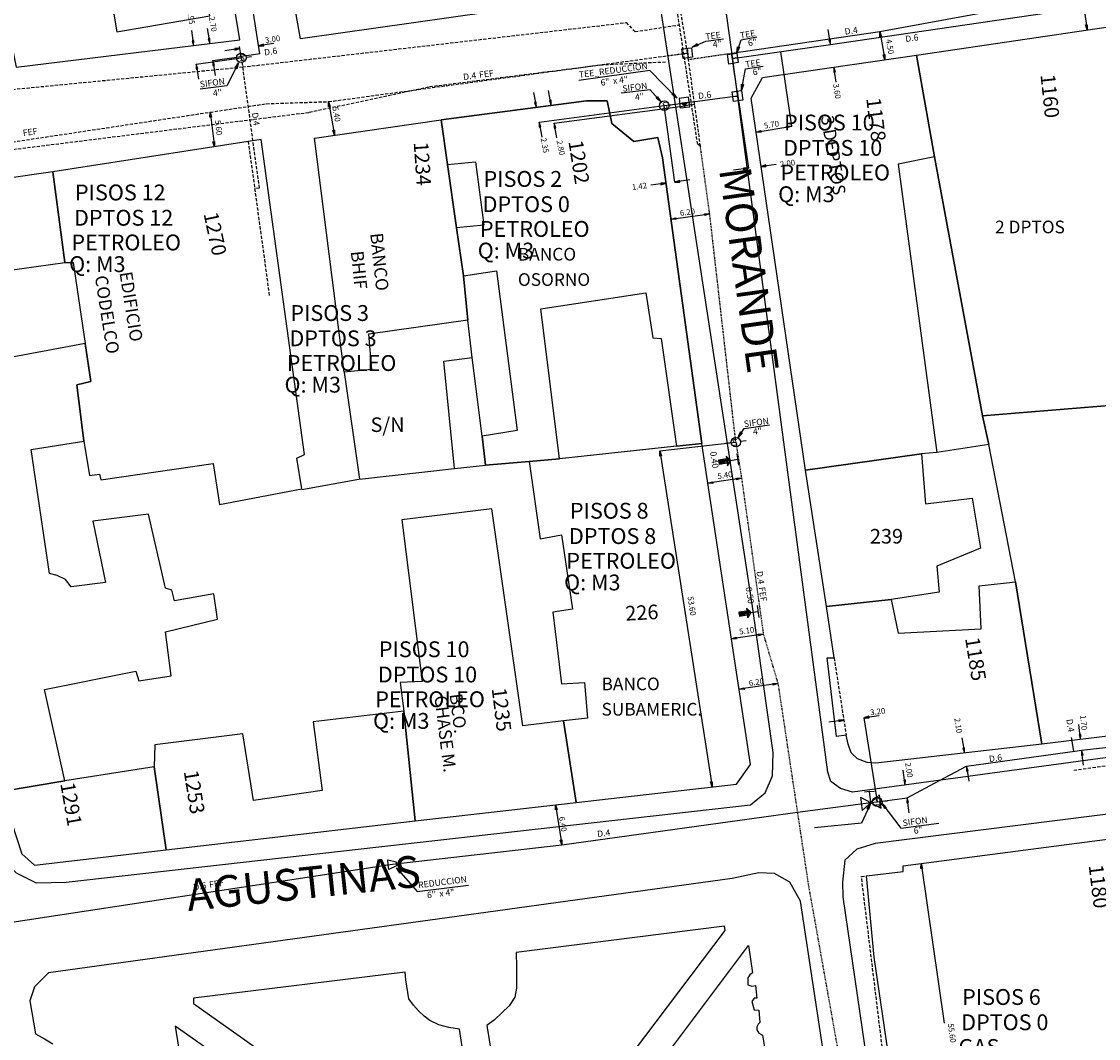
# Model space of a CAD drawing. Extents: x 349460 to 352309, y 6301240 to 6303841.
# Drawn here: x 350045 to 350215, y 6302122 to 6302282 of the extents above; entities that cross this region are included whole.
import ezdxf

# ---------------------------------------------------------------- set-up
doc = ezdxf.new("R2010")
doc.units = 0
doc.header["$MEASUREMENT"] = 0
doc.linetypes.add('DASHED', pattern=[0.75, 0.5, -0.25])
doc.linetypes.add('HIDDEN2', pattern=[0.1875, 0.125, -0.0625])
doc.layers.get('0').update_dxf_attribs({"linetype": 'CONTINUOUS'})
for name, color, linetype in [('ACOTADO', 7, 'CONTINUOUS'), ('CALDERAS', 5, 'CONTINUOUS'), ('EDIFICIO_COMPL', 4, 'CONTINUOUS'), ('FITTINGS', 1, 'CONTINUOUS'), ('LINEA_GEOVAR_C', 4, 'CONTINUOUS'), ('MATRICES_ELIM', 3, 'DASHED'), ('NOMBRE_CALL_GR', 1, 'CONTINUOUS'), ('PARCELA', 7, 'CONTINUOUS'), ('PROFUNDIDAD_TUBERIA', 152, 'CONTINUOUS'), ('PROY_RED_110_PE_BP', 1, 'DASHED'), ('PROY_RED_160_PE_BP', 5, 'DASHED'), ('RED_4_FF_BP_C', 1, 'HIDDEN2'), ('RED_4_SD_BP_A', 1, 'CONTINUOUS'), ('RED_4_SD_BP_C', 1, 'CONTINUOUS'), ('RED_6_FF_BP_A', 5, 'CONTINUOUS'), ('RED_6_FF_BP_C', 5, 'CONTINUOUS'), ('RED_6_SD_BP_A', 5, 'CONTINUOUS'), ('RED_6_SD_BP_C', 5, 'CONTINUOUS'), ('RED_8_AC_BP_A', 30, 'CONTINUOUS'), ('ROTULO_1_2', 2, 'CONTINUOUS'), ('ROTULO_EDIF', 4, 'CONTINUOUS'), ('ROTULO_PARCELA', 7, 'CONTINUOUS'), ('SOLERA', 54, 'CONTINUOUS')]:
    doc.layers.add(name, color=color, linetype=linetype)
doc.styles.add('ROMANS', font='romans.shx', dxfattribs={"oblique": 8})

# ---------------------------------------------------------------- blocks, each defined once
blk = doc.blocks.new('CALDERAS_3')
at = {"style": 'ROMANS', "oblique": 3}
for tag, p in [('PISOS', (0.23, 8)), ('DPTOS', (0.08, 4.01)), ('COMBUSTIBLE', (-0.34, 0.11)), ('CONSUMO', (-0.69, -3.31))]:
    blk.add_attdef(tag, p, '', height=2.5, dxfattribs=at)

msp = doc.modelspace()

# ---------------------------------------------------------------- linework, layer by layer
at = {"layer": 'ACOTADO'}
for points in [[(350211.91, 6302286.56), (350212.16, 6302285.78), (350211.9, 6302285.74), (350211.91, 6302286.56), (350212.77, 6302280.92), (350212.52, 6302281.7), (350212.78, 6302281.74), (350212.77, 6302280.92)], [(350071.43, 6302280.82), (350071.76, 6302278.44), (350071.78, 6302279.25), (350071.52, 6302279.21), (350071.76, 6302278.44)], [(350073.91, 6302281.12), (350074.31, 6302278.75), (350074.31, 6302279.56), (350074.05, 6302279.52), (350074.31, 6302278.75)], [(350172.27, 6302278.61), (350172.28, 6302279.42), (350172.02, 6302279.38), (350172.27, 6302278.61), (350171.91, 6302280.98)], [(350180.06, 6302280.65), (350180.33, 6302279.88), (350180.07, 6302279.84), (350180.06, 6302280.65), (350180.82, 6302276.21), (350180.56, 6302276.97), (350180.82, 6302277.02), (350180.82, 6302276.21)], [(350084.39, 6302278.75), (350082.02, 6302278.41), (350082.83, 6302278.39), (350082.79, 6302278.65), (350082.02, 6302278.41)], [(350079.05, 6302277.97), (350078.24, 6302277.99), (350078.28, 6302277.72), (350079.05, 6302277.97), (350076.68, 6302277.62)], [(350079.25, 6302276.72), (350079, 6302278.28)], [(350166.14, 6302265.73), (350164.42, 6302277.48)], [(350072.18, 6302275.52), (350072.16, 6302274.71), (350072.42, 6302274.75), (350072.18, 6302275.52), (350072.52, 6302273.14)], [(350072.18, 6302275.52), (350079.28, 6302276.52)], [(350074.77, 6302276.09), (350079.25, 6302276.72)], [(350074.77, 6302276.09), (350074.77, 6302275.28), (350075.04, 6302275.32), (350074.77, 6302276.09), (350075.18, 6302273.72)], [(350173.16, 6302272.68), (350172.8, 6302275.05), (350172.79, 6302274.24), (350173.05, 6302274.28), (350172.8, 6302275.05)], [(350125.4, 6302271.06), (350125.85, 6302268.7), (350125.83, 6302269.51), (350125.57, 6302269.46), (350125.85, 6302268.7)], [(350093.05, 6302269.6), (350093.32, 6302268.84), (350093.06, 6302268.79), (350093.05, 6302269.6), (350094.01, 6302264.29), (350093.74, 6302265.05), (350094, 6302265.1), (350094.01, 6302264.29)], [(350126.28, 6302266.38), (350146.03, 6302268.97)], [(350147.69, 6302256.92), (350146.03, 6302268.97)], [(350157.8, 6302269.45), (350159.32, 6302259.1)], [(350074.36, 6302267.94), (350074.59, 6302267.16), (350074.33, 6302267.13), (350074.36, 6302267.94), (350075.03, 6302262.48), (350074.8, 6302263.26), (350075.07, 6302263.29), (350075.03, 6302262.48)], [(350126.28, 6302266.38), (350126.3, 6302265.57), (350126.56, 6302265.62), (350126.28, 6302266.38), (350126.72, 6302264.02)], [(350160.51, 6302264.79), (350161.28, 6302265.05), (350161.32, 6302264.79), (350160.51, 6302264.79), (350166.14, 6302265.73), (350165.37, 6302265.47), (350165.33, 6302265.73), (350166.14, 6302265.73)], [(350159.32, 6302259.1), (350158.51, 6302259.13), (350158.55, 6302258.86), (350159.32, 6302259.1), (350156.94, 6302258.78)], [(350163.68, 6302259.69), (350161.31, 6302259.37), (350162.12, 6302259.35), (350162.08, 6302259.61), (350161.31, 6302259.37)], [(350146.28, 6302256.73), (350145.47, 6302256.76), (350145.51, 6302256.49), (350146.28, 6302256.73), (350143.9, 6302256.41)], [(350150.06, 6302257.25), (350147.69, 6302256.92), (350148.5, 6302256.9), (350148.46, 6302257.16), (350147.69, 6302256.92)], [(350147.06, 6302251.05), (350147.84, 6302251.29), (350147.87, 6302251.03), (350147.06, 6302251.05), (350153.2, 6302251.9), (350152.43, 6302251.66), (350152.39, 6302251.92), (350153.2, 6302251.9)], [(350145.35, 6302214.5), (350157.32, 6302215.87)], [(350145.35, 6302214.5), (350145.6, 6302213.73), (350145.34, 6302213.69), (350145.35, 6302214.5), (350153.57, 6302161.49), (350153.32, 6302162.26), (350153.58, 6302162.3), (350153.57, 6302161.49)], [(350158.22, 6302210.2), (350157.45, 6302209.95), (350157.41, 6302210.21), (350158.22, 6302210.2), (350152.89, 6302209.38), (350153.66, 6302209.64), (350153.7, 6302209.37), (350152.89, 6302209.38)], [(350161.66, 6302185.58), (350160.89, 6302185.33), (350160.85, 6302185.6), (350161.66, 6302185.58), (350156.62, 6302184.85), (350157.39, 6302185.1), (350157.43, 6302184.83), (350156.62, 6302184.85)], [(350163.97, 6302177.78), (350163.2, 6302177.53), (350163.16, 6302177.8), (350163.97, 6302177.78), (350157.83, 6302176.88), (350158.6, 6302177.13), (350158.64, 6302176.87), (350157.83, 6302176.88)], [(350174.36, 6302172.01), (350173.55, 6302172.05), (350173.58, 6302171.78), (350174.36, 6302172.01), (350171.98, 6302171.72)], [(350179.92, 6302172.69), (350177.54, 6302172.4), (350178.35, 6302172.36), (350178.31, 6302172.63), (350177.54, 6302172.4)], [(350177.54, 6302172.4), (350179.6, 6302159.14)], [(350211.7, 6302168.96), (350211.75, 6302169.77), (350211.48, 6302169.74), (350211.7, 6302168.96), (350211.44, 6302171.35)], [(350193, 6302169.2), (350193.38, 6302166.83), (350193.38, 6302167.64), (350193.12, 6302167.6), (350193.38, 6302166.83)], [(350212.16, 6302164.89), (350211.89, 6302167.28), (350211.85, 6302166.47), (350212.12, 6302166.5), (350211.89, 6302167.28)], [(350193.71, 6302164.76), (350193.71, 6302163.95), (350193.97, 6302163.99), (350193.71, 6302164.76), (350194.09, 6302162.39)], [(350184.05, 6302161.76), (350184.07, 6302162.57), (350183.81, 6302162.53), (350184.05, 6302161.76), (350183.72, 6302164.14)], [(350184.68, 6302157.4), (350184.34, 6302159.78), (350184.32, 6302158.97), (350184.58, 6302159.01), (350184.34, 6302159.78)], [(350128.86, 6302158.66), (350129.12, 6302157.89), (350128.85, 6302157.85), (350128.86, 6302158.66), (350129.86, 6302152.33), (350129.6, 6302153.1), (350129.86, 6302153.14), (350129.86, 6302152.33)], [(350186.55, 6302149.4), (350186.8, 6302148.62), (350186.53, 6302148.59), (350186.55, 6302149.4), (350190.21, 6302124.19)]]:
    msp.add_lwpolyline(points, dxfattribs=at)
at = {"layer": 'ACOTADO', "linetype": 'DASHED'}
for points in [[(350080.37, 6302263.31), (350083.7, 6302239.01)], [(350172.83, 6302181.83), (350174.73, 6302169.63)], [(350191.02, 6302046.01), (350181.6, 6302110.77), (350177.14, 6302147.33), (350177.93, 6302147.43)]]:
    msp.add_lwpolyline(points, dxfattribs=at)
at = {"layer": 'EDIFICIO_COMPL'}
for points in [[(350074.33, 6302283.13), (350066.03, 6302331.13), (350057.43, 6302329.03), (350051.83, 6302327.13), (350059.63, 6302280.63), (350074.33, 6302283.13)], [(350118.33, 6302283.73), (350088.63, 6302279.53), (350085.93, 6302294.63), (350115.83, 6302299.33), (350118.33, 6302283.73)], [(350185.83, 6302276.93), (350188.66, 6302260.88), (350182.93, 6302259.73), (350189.02, 6302214.25), (350186.63, 6302214.03), (350168.33, 6302211.43), (350159.73, 6302270.13), (350161.53, 6302273.43), (350185.83, 6302276.93)], [(350137.73, 6302266.13), (350137.03, 6302269.73), (350133.73, 6302269.73), (350110.83, 6302266.73), (350111.83, 6302259.7), (350116.23, 6302260.13), (350117.53, 6302250.13), (350113.26, 6302249.67), (350114.33, 6302242.13), (350119.53, 6302242.93), (350122.83, 6302217.73), (350117.28, 6302216.84), (350117.83, 6302212.23), (350124.73, 6302212.83), (350129.47, 6302213.24), (350126.53, 6302236.93), (350143.13, 6302239.43), (350144.23, 6302232.33), (350145.53, 6302232.23), (350147.98, 6302215.25), (350151.93, 6302215.68), (350145.73, 6302260.73), (350145.03, 6302263.93), (350141.23, 6302263.33), (350137.73, 6302266.13)], [(350110.83, 6302266.73), (350111.83, 6302259.7), (350113.26, 6302249.67), (350114.33, 6302242.13), (350115.03, 6302235.13), (350099.33, 6302232.93), (350099.83, 6302227.33), (350095.53, 6302226.93), (350090.83, 6302263.83), (350110.83, 6302266.73)], [(350049.53, 6302258.53), (350051.43, 6302244.23), (350052.73, 6302244.23), (350054.63, 6302231.43), (350055.53, 6302225.43), (350053.33, 6302224.93), (350054.43, 6302216.03), (350055.33, 6302210.63), (350056.93, 6302210.83), (350057.13, 6302209.93), (350074.83, 6302212.53), (350075.83, 6302206.03), (350088.83, 6302208.53), (350088.03, 6302213.33), (350089.23, 6302213.93), (350082.43, 6302263.63), (350049.53, 6302258.53)], [(350023.93, 6302240.53), (350035.53, 6302242.03), (350051.43, 6302244.23), (350049.53, 6302258.53), (350026.43, 6302255.23), (350022.43, 6302250.83), (350023.93, 6302240.53)], [(350097.93, 6302210.03), (350112.93, 6302211.73), (350111.23, 6302228.63), (350115.73, 6302229.23), (350115.03, 6302235.13), (350099.33, 6302232.93), (350099.83, 6302227.33), (350095.53, 6302226.93), (350097.93, 6302210.03)], [(350041.43, 6302160.73), (350051.43, 6302162.43), (350048.23, 6302176.83), (350062.63, 6302179.73), (350063.13, 6302178.23), (350068.23, 6302179.03), (350067.33, 6302185.93), (350075.53, 6302187.93), (350074.93, 6302191.93), (350068.73, 6302190.83), (350068.33, 6302192.53), (350067.33, 6302192.83), (350064.63, 6302204.53), (350055.83, 6302203.43), (350057.83, 6302193.73), (350052.43, 6302193.03), (350051.53, 6302194.23), (350050.23, 6302194.83), (350049.03, 6302195.13), (350046.13, 6302214.73), (350054.43, 6302216.03), (350053.33, 6302224.93), (350055.53, 6302225.43), (350054.63, 6302231.43), (350038.03, 6302228.33)], [(350205.63, 6302168.23), (350201.43, 6302193.83), (350197.23, 6302215.53), (350196.23, 6302220.03), (350219.43, 6302221.93), (350219.43, 6302223.53), (350222.73, 6302223.93), (350228.15, 6302181.36), (350228.73, 6302177.03), (350232.03, 6302177.33), (350232.93, 6302171.53), (350205.63, 6302168.23)], [(350157.43, 6302161.93), (350159.63, 6302165.03), (350151.93, 6302215.68), (350147.98, 6302215.25), (350129.47, 6302213.24), (350124.73, 6302212.83), (350126.43, 6302200.63), (350129.83, 6302201.23), (350131.53, 6302189.53), (350128.43, 6302189.03), (350129.83, 6302177.73), (350133.43, 6302177.93), (350133.93, 6302172.33), (350130.13, 6302171.93), (350132.13, 6302159.03), (350157.43, 6302161.93)], [(350168.33, 6302211.43), (350186.63, 6302214.03), (350187.23, 6302206.13), (350194.63, 6302207.03), (350195.93, 6302199.13), (350189.03, 6302196.33), (350189.43, 6302192.23), (350181.83, 6302191.03), (350171.63, 6302189.93), (350168.33, 6302211.43)], [(350130.13, 6302171.93), (350123.73, 6302171.13), (350118.83, 6302205.33), (350104.63, 6302203.63), (350107.83, 6302178.13), (350104.33, 6302177.93), (350104.93, 6302173.43), (350106.73, 6302156.13), (350132.13, 6302159.03), (350130.13, 6302171.93)], [(350171.63, 6302189.93), (350181.83, 6302191.03), (350182.93, 6302185.73), (350196.03, 6302186.43), (350195.73, 6302193.23), (350201.43, 6302193.83), (350205.63, 6302168.23), (350179.43, 6302165.23), (350178.03, 6302165.33), (350176.53, 6302165.93), (350175.53, 6302166.83), (350175.03, 6302168.23), (350174.73, 6302169.63), (350173.23, 6302169.43), (350171.73, 6302181.83), (350172.83, 6302181.83), (350171.63, 6302189.93)], [(350106.73, 6302156.13), (350104.93, 6302173.43), (350090.63, 6302171.73), (350092.03, 6302160.93), (350081.23, 6302159.33), (350079.53, 6302169.83), (350065.63, 6302168.13), (350065.53, 6302164.63), (350067.43, 6302151.53), (350106.73, 6302156.13)], [(350065.53, 6302164.63), (350051.43, 6302162.43), (350041.43, 6302160.73), (350044.63, 6302150.93), (350046.63, 6302149.13), (350067.43, 6302151.53), (350065.53, 6302164.63)], [(350249.03, 6302157.53), (350251.73, 6302137.93), (350250.63, 6302138.13), (350251.53, 6302129.03), (350255.93, 6302129.13), (350257.63, 6302116.63), (350213.63, 6302107.73), (350212.93, 6302109.23), (350202.33, 6302108.03), (350202.03, 6302102.23), (350188.03, 6302100.23), (350184.33, 6302099.53), (350179.13, 6302134.63), (350177.93, 6302147.43), (350183.73, 6302148.13), (350183.73, 6302149.03), (350249.03, 6302157.53)]]:
    msp.add_lwpolyline(points, dxfattribs=at)
at = {"layer": 'FITTINGS'}
for points in [[(350150.41, 6302278.2), (350152.57, 6302279.14), (350155.37, 6302279.5)], [(350150.41, 6302278.2), (350151.22, 6302278.72), (350151.34, 6302278.46), (350150.41, 6302278.2)], [(350151.26, 6302278.64), (350150.68, 6302278.37)], [(350150.81, 6302278.47), (350151.24, 6302278.66)], [(350151.23, 6302278.68), (350150.94, 6302278.55)], [(350151.22, 6302278.7), (350151.08, 6302278.64)], [(350157.46, 6302277.32), (350158.14, 6302279.36), (350160.63, 6302279.81)], [(350148.81, 6302277.92), (350150.3, 6302278.1), (350150.48, 6302276.61), (350148.99, 6302276.43), (350148.81, 6302277.92)], [(350148.9, 6302277.18), (350149.65, 6302277.26), (350149.71, 6302277.27)], [(350149.62, 6302278.02), (350149.8, 6302276.52)], [(350150.41, 6302278.2), (350151.28, 6302278.59)], [(350151.29, 6302278.57), (350150.55, 6302278.24)], [(350151.27, 6302278.62), (350150.56, 6302278.3)], [(350150.72, 6302278.29), (350151.3, 6302278.55)], [(350150.87, 6302278.34), (350151.3, 6302278.53)], [(350151.03, 6302278.38), (350151.31, 6302278.51)], [(350151.19, 6302278.42), (350151.32, 6302278.49)], [(350157.7, 6302275.76), (350156.22, 6302275.54), (350156, 6302277.02), (350157.48, 6302277.25), (350157.7, 6302275.76)], [(350156.9, 6302275.64), (350156.67, 6302277.13)], [(350157.46, 6302277.32), (350157.61, 6302278.27), (350157.88, 6302278.19), (350157.46, 6302277.32)], [(350157.46, 6302277.32), (350157.75, 6302278.23)], [(350157.72, 6302278.24), (350157.49, 6302277.5)], [(350157.7, 6302278.25), (350157.51, 6302277.64)], [(350157.77, 6302278.22), (350157.52, 6302277.46)], [(350157.53, 6302277.8), (350157.67, 6302278.25)], [(350157.65, 6302278.26), (350157.55, 6302277.95)], [(350157.63, 6302278.27), (350157.58, 6302278.11)], [(350157.6, 6302277.61), (350157.79, 6302278.22)], [(350157.67, 6302277.76), (350157.81, 6302278.21)], [(350157.74, 6302277.91), (350157.83, 6302278.2)], [(350157.81, 6302278.05), (350157.86, 6302278.19)], [(350078.84, 6302275.7), (350077.01, 6302272.11), (350072.77, 6302271.55)], [(350077.64, 6302276.29), (350078.53, 6302276.42)], [(350078.84, 6302275.7), (350078.55, 6302274.78), (350078.29, 6302274.91), (350078.84, 6302275.7)], [(350078.57, 6302275.3), (350078.36, 6302274.88)], [(350078.65, 6302275.43), (350078.38, 6302274.86)], [(350078.4, 6302274.85), (350078.75, 6302275.58)], [(350078.84, 6302275.7), (350078.42, 6302274.84)], [(350078.44, 6302274.83), (350078.78, 6302275.53)], [(350078.46, 6302274.82), (350078.74, 6302275.4)], [(350078.7, 6302275.24), (350078.49, 6302274.81)], [(350080.02, 6302276.63), (350080.91, 6302276.75)], [(350157.59, 6302276.5), (350156.85, 6302276.39), (350156.79, 6302276.38)], [(350158.22, 6302271.37), (350158.85, 6302274.8), (350161.61, 6302275.22)], [(350078.38, 6302275.03), (350078.32, 6302274.9)], [(350078.47, 6302275.16), (350078.34, 6302274.89)], [(350078.51, 6302274.8), (350078.65, 6302275.09)], [(350078.53, 6302274.79), (350078.6, 6302274.94)], [(350148.03, 6302270.17), (350143.73, 6302274.49), (350132.53, 6302272.93)], [(350158.22, 6302271.37), (350158.23, 6302272.34), (350158.52, 6302272.29), (350158.22, 6302271.37)], [(350158.28, 6302272.33), (350158.22, 6302272.01)], [(350158.22, 6302271.85), (350158.3, 6302272.32)], [(350158.33, 6302272.32), (350158.22, 6302271.69)], [(350158.35, 6302272.32), (350158.22, 6302271.55)], [(350158.22, 6302271.37), (350158.38, 6302272.31)], [(350158.25, 6302272.33), (350158.23, 6302272.17)], [(350158.4, 6302272.31), (350158.26, 6302271.51)], [(350158.32, 6302271.68), (350158.42, 6302272.3)], [(350158.36, 6302271.83), (350158.44, 6302272.3)], [(350158.42, 6302271.99), (350158.47, 6302272.29)], [(350158.47, 6302272.14), (350158.49, 6302272.29)], [(350145.5, 6302269.56), (350143.81, 6302271.48), (350139.23, 6302270.92)], [(350145.5, 6302269.56), (350144.76, 6302270.19), (350144.98, 6302270.37), (350145.5, 6302269.56)], [(350144.78, 6302270.2), (350144.88, 6302270.08)], [(350144.8, 6302270.21), (350145.01, 6302269.97)], [(350145.13, 6302269.87), (350144.81, 6302270.23)], [(350144.83, 6302270.25), (350145.25, 6302269.77)], [(350144.85, 6302270.26), (350145.36, 6302269.68)], [(350145.5, 6302269.56), (350144.87, 6302270.28)], [(350144.89, 6302270.3), (350145.42, 6302269.69)], [(350145.32, 6302269.83), (350144.91, 6302270.31)], [(350145.23, 6302269.97), (350144.92, 6302270.32)], [(350145.14, 6302270.11), (350144.94, 6302270.34)], [(350145.06, 6302270.24), (350144.96, 6302270.35)], [(350148.03, 6302270.17), (350147.25, 6302270.75), (350147.45, 6302270.95), (350148.03, 6302270.17)], [(350147.27, 6302270.76), (350147.38, 6302270.65)], [(350147.29, 6302270.78), (350147.51, 6302270.55)], [(350147.64, 6302270.46), (350147.3, 6302270.79)], [(350147.32, 6302270.81), (350147.77, 6302270.36)], [(350147.34, 6302270.83), (350147.89, 6302270.28)], [(350148.03, 6302270.17), (350147.35, 6302270.85)], [(350147.37, 6302270.86), (350147.94, 6302270.29)], [(350147.83, 6302270.43), (350147.39, 6302270.88)], [(350147.74, 6302270.56), (350147.4, 6302270.89)], [(350147.64, 6302270.69), (350147.42, 6302270.91)], [(350147.55, 6302270.82), (350147.44, 6302270.93)], [(350148.36, 6302270.1), (350148.55, 6302268.61), (350150.04, 6302268.8), (350149.85, 6302270.29), (350148.36, 6302270.1)], [(350156.74, 6302271.13), (350158.22, 6302271.34), (350158.43, 6302269.86), (350156.95, 6302269.64), (350156.74, 6302271.13)], [(350156.84, 6302270.39), (350157.59, 6302270.49), (350157.65, 6302270.5)], [(350157.54, 6302271.24), (350157.75, 6302269.76)], [(350144.39, 6302268.76), (350145.28, 6302268.87)], [(350146.77, 6302269.07), (350147.66, 6302269.19)], [(350148.46, 6302269.32), (350149.95, 6302269.51)], [(350149.33, 6302268.71), (350149.29, 6302269.01), (350148.76, 6302269.36), (350149.29, 6302269.01), (350149.71, 6302269.48), (350148.79, 6302269.35), (350149.68, 6302269.45), (350148.81, 6302269.33), (350149.66, 6302269.42), (350148.84, 6302269.31), (350149.65, 6302269.41), (350148.86, 6302269.29), (350149.62, 6302269.38), (350148.89, 6302269.27), (350149.6, 6302269.36), (350148.92, 6302269.25), (350149.58, 6302269.34), (350148.95, 6302269.23), (350149.55, 6302269.31), (350148.98, 6302269.22), (350149.52, 6302269.28), (350149.01, 6302269.2), (350149.51, 6302269.26), (350149.03, 6302269.19), (350149.5, 6302269.24), (350149.06, 6302269.17), (350149.47, 6302269.21), (350149.08, 6302269.15), (350149.44, 6302269.19), (350149.11, 6302269.13), (350149.44, 6302269.17), (350149.14, 6302269.11), (350149.41, 6302269.15), (350149.16, 6302269.09), (350149.4, 6302269.13), (350149.18, 6302269.07), (350149.37, 6302269.1), (350149.21, 6302269.06), (350149.36, 6302269.08), (350149.23, 6302269.05), (350149.33, 6302269.06), (350149.25, 6302269.03), (350149.31, 6302269.04), (350149.27, 6302269.02), (350149.29, 6302269.02), (350149.67, 6302269.46), (350148.8, 6302269.36), (350149.29, 6302269.02)], [(350157.69, 6302216.6), (350158.62, 6302218.05), (350162.63, 6302218.61)], [(350157.69, 6302216.6), (350158.07, 6302217.49), (350158.31, 6302217.34), (350157.69, 6302216.6)], [(350158.15, 6302217.44), (350157.81, 6302216.9)], [(350157.87, 6302217.04), (350158.13, 6302217.45)], [(350158.1, 6302217.46), (350157.93, 6302217.19)], [(350158.08, 6302217.48), (350158, 6302217.34)], [(350156.57, 6302215.79), (350155.68, 6302215.68)], [(350157.69, 6302216.6), (350158.19, 6302217.41)], [(350158.17, 6302217.43), (350157.76, 6302216.76)], [(350158.21, 6302217.4), (350157.78, 6302216.71)], [(350157.9, 6302216.85), (350158.23, 6302217.39)], [(350158, 6302216.97), (350158.25, 6302217.37)], [(350158.96, 6302216.06), (350158.06, 6302215.96)], [(350158.11, 6302217.1), (350158.27, 6302217.36)], [(350158.21, 6302217.22), (350158.29, 6302217.35)], [(350177.02, 6302159.87), (350177.26, 6302157.77)], [(350177.02, 6302159.87), (350180.24, 6302158.12)], [(350180.24, 6302158.12), (350180, 6302160.22), (350177.26, 6302157.77)], [(350178.64, 6302159), (350178.43, 6302160.74), (350177.62, 6302160.65)], [(350178.43, 6302160.74), (350179.19, 6302160.83)], [(350178.76, 6302159.27), (350177.16, 6302155.78), (350169.72, 6302155.02)], [(350176.62, 6302158.76), (350177.14, 6302158.82)], [(350178, 6302158.94), (350178.89, 6302159.04)], [(350178.55, 6302158.86), (350178.28, 6302157.94), (350178.02, 6302158.05), (350178.55, 6302158.86)], [(350178.11, 6302158.18), (350178.04, 6302158.05)], [(350178.19, 6302158.32), (350178.07, 6302158.04)], [(350178.29, 6302158.46), (350178.09, 6302158.03)], [(350178.37, 6302158.59), (350178.11, 6302158.01)], [(350178.13, 6302158), (350178.47, 6302158.74)], [(350178.55, 6302158.86), (350178.15, 6302157.99)], [(350178.17, 6302157.98), (350178.5, 6302158.69)], [(350178.19, 6302157.97), (350178.46, 6302158.56)], [(350178.42, 6302158.4), (350178.22, 6302157.97)], [(350178.24, 6302157.96), (350178.38, 6302158.25)], [(350178.26, 6302157.95), (350178.33, 6302158.09)], [(350180.65, 6302159.23), (350180.12, 6302159.17)], [(350180.35, 6302158.91), (350183.34, 6302154.97), (350189.33, 6302155.76)], [(350180.35, 6302158.91), (350181.04, 6302158.24), (350180.81, 6302158.07), (350180.35, 6302158.91)], [(350180.35, 6302158.91), (350180.92, 6302158.15)], [(350180.38, 6302159.21), (350181.28, 6302159.3)], [(350180.91, 6302158.14), (350180.42, 6302158.78)], [(350180.94, 6302158.17), (350180.47, 6302158.79)], [(350180.5, 6302158.63), (350180.89, 6302158.12)], [(350180.96, 6302158.18), (350180.58, 6302158.69)], [(350180.58, 6302158.49), (350180.87, 6302158.11)], [(350180.66, 6302158.34), (350180.85, 6302158.1)], [(350180.69, 6302158.58), (350180.98, 6302158.2)], [(350180.74, 6302158.2), (350180.83, 6302158.08)], [(350181, 6302158.21), (350180.81, 6302158.47)], [(350181.02, 6302158.23), (350180.92, 6302158.36)], [(350102.56, 6302148.46), (350102.48, 6302149.21), (350102.39, 6302149.95), (350103.72, 6302149.67), (350103.79, 6302149.04), (350102.56, 6302148.46)], [(350101.95, 6302149.15), (350102.48, 6302149.21)], [(350103.75, 6302148.69), (350107.05, 6302144.99), (350115.15, 6302145.99)], [(350103.75, 6302148.69), (350104.49, 6302148.08), (350104.28, 6302147.88), (350103.75, 6302148.69)], [(350103.75, 6302148.69), (350104.38, 6302147.98)], [(350103.76, 6302149.36), (350104.29, 6302149.42)], [(350104.37, 6302147.96), (350103.83, 6302148.57)], [(350104.4, 6302148), (350103.88, 6302148.58)], [(350103.92, 6302148.42), (350104.35, 6302147.95)], [(350104.42, 6302148.01), (350103.99, 6302148.49)], [(350104.01, 6302148.29), (350104.33, 6302147.94)], [(350104.11, 6302148.15), (350104.31, 6302147.92)], [(350104.12, 6302148.39), (350104.44, 6302148.03)], [(350104.19, 6302148.02), (350104.29, 6302147.9)], [(350104.45, 6302148.05), (350104.24, 6302148.29)], [(350104.47, 6302148.06), (350104.37, 6302148.18)]]:
    msp.add_lwpolyline(points, dxfattribs=at)
for centre in [(350079.28, 6302276.52), (350146.03, 6302268.97), (350157.32, 6302215.87), (350179.64, 6302159.12)]:
    msp.add_circle(centre, 0.75, dxfattribs=at)
at = {"layer": 'LINEA_GEOVAR_C'}
for points in [[(350088.83, 6302208.43), (350097.83, 6302210.03)], [(350118.03, 6302123.83), (350121.63, 6302101.83), (350122.73, 6302101.73), (350123.93, 6302101.43), (350125.23, 6302101.03), (350126.53, 6302100.33), (350155.63, 6302138.83), (350155.53, 6302139.53), (350122.63, 6302135.33), (350122.73, 6302133.03), (350122.73, 6302129.73), (350122.43, 6302128.33), (350121.53, 6302126.93), (350119.23, 6302124.73), (350118.03, 6302123.83)], [(350130.13, 6302097.53), (350159.33, 6302136.43), (350159.93, 6302132.13), (350159.53, 6302131.83), (350159.23, 6302131.33), (350159.23, 6302130.23), (350159.83, 6302130.03), (350160.43, 6302130.13), (350160.63, 6302128.13), (350160.23, 6302128.13), (350159.83, 6302127.63), (350160.23, 6302126.33), (350160.93, 6302126.23), (350161.13, 6302124.33), (350160.83, 6302124.03), (350160.63, 6302123.63), (350160.63, 6302123.13), (350160.93, 6302122.63), (350161.53, 6302122.33), (350161.83, 6302120.43)], [(350071.73, 6302128.13), (350071.73, 6302127.33), (350112.83, 6302098.23), (350113.73, 6302098.83), (350114.53, 6302099.43), (350115.73, 6302100.13), (350117.13, 6302100.63), (350113.73, 6302123.23), (350112.03, 6302123.53), (350110.43, 6302123.93), (350109.03, 6302124.63), (350108.13, 6302125.33), (350107.23, 6302126.13), (350106.43, 6302127.03), (350105.73, 6302128.03), (350105.23, 6302131.03), (350105.13, 6302132.23), (350071.73, 6302128.13)], [(350068.83, 6302123.73), (350073.93, 6302091.63)], [(350110.23, 6302094.53), (350068.83, 6302123.73)]]:
    msp.add_lwpolyline(points, dxfattribs=at)
at = {"layer": 'MATRICES_ELIM'}
for points in [[(350151.73, 6302262.57), (350149.71, 6302277.27), (350148.08, 6302287.21), (350146.76, 6302297.52)], [(350079.28, 6302276.52), (350082.09, 6302255.96), (350081.39, 6302255.85)], [(350080.32, 6302268.84), (350083.23, 6302269.28), (350093.05, 6302269.6), (350146.63, 6302276.86)], [(350017.99, 6302259.58), (350034.99, 6302262.01), (350074.36, 6302267.94), (350080.32, 6302268.84)], [(350210.64, 6302164.12), (350290.77, 6302175.46)]]:
    msp.add_lwpolyline(points, dxfattribs=at)
at = {"layer": 'PARCELA'}
for points in [[(350079.03, 6302279.33), (350070.33, 6302332.43), (350066.03, 6302331.13), (350057.43, 6302329.03), (350051.83, 6302327.13), (350043.43, 6302324.83), (350034.43, 6302322.63), (350036.03, 6302314.13), (350036.83, 6302310.03), (350038.53, 6302301.03), (350043.73, 6302275.03), (350079.03, 6302279.33)], [(350217.53, 6302281.63), (350219.13, 6302269.53), (350219.93, 6302263.33), (350225.33, 6302225.03), (350222.73, 6302223.93), (350219.43, 6302223.53), (350219.43, 6302221.93), (350196.23, 6302220.03), (350188.66, 6302260.88), (350185.83, 6302276.93), (350217.53, 6302281.63)], [(350185.83, 6302276.93), (350188.66, 6302260.88), (350196.23, 6302220.03), (350197.23, 6302215.53), (350189.02, 6302214.25), (350186.63, 6302214.03), (350168.33, 6302211.43), (350159.73, 6302270.13), (350161.53, 6302273.43), (350185.83, 6302276.93)], [(350124.73, 6302212.83), (350117.83, 6302212.23), (350117.28, 6302216.84), (350115.73, 6302229.23), (350115.03, 6302235.13), (350114.33, 6302242.13), (350113.26, 6302249.67), (350111.83, 6302259.7), (350110.83, 6302266.73), (350133.73, 6302269.73), (350137.03, 6302269.73), (350137.73, 6302266.13), (350141.23, 6302263.33), (350145.03, 6302263.93), (350145.73, 6302260.73), (350151.93, 6302215.68)], [(350110.83, 6302266.73), (350111.83, 6302259.7), (350113.26, 6302249.67), (350114.33, 6302242.13), (350115.03, 6302235.13), (350099.33, 6302232.93), (350099.83, 6302227.33), (350095.53, 6302226.93), (350090.83, 6302263.83), (350110.83, 6302266.73)], [(350049.53, 6302258.53), (350051.43, 6302244.23), (350052.73, 6302244.23), (350054.63, 6302231.43), (350055.53, 6302225.43), (350053.33, 6302224.93), (350054.43, 6302216.03), (350055.33, 6302210.63), (350056.93, 6302210.83), (350057.13, 6302209.93), (350074.83, 6302212.53), (350075.83, 6302206.03), (350088.83, 6302208.53), (350088.03, 6302213.33), (350089.23, 6302213.93), (350082.43, 6302263.63), (350049.53, 6302258.53)], [(350023.93, 6302240.53), (350035.53, 6302242.03), (350051.43, 6302244.23), (350049.53, 6302258.53), (350026.43, 6302255.23), (350022.43, 6302250.83), (350023.93, 6302240.53)], [(350097.93, 6302210.03), (350112.93, 6302211.73), (350117.83, 6302212.23), (350117.28, 6302216.84), (350115.73, 6302229.23), (350115.03, 6302235.13), (350099.33, 6302232.93), (350099.83, 6302227.33), (350095.53, 6302226.93), (350097.93, 6302210.03)], [(350041.43, 6302160.73), (350051.43, 6302162.43), (350048.23, 6302176.83), (350062.63, 6302179.73), (350063.13, 6302178.23), (350068.23, 6302179.03), (350067.33, 6302185.93), (350075.53, 6302187.93), (350074.93, 6302191.93), (350068.73, 6302190.83), (350068.33, 6302192.53), (350067.33, 6302192.83), (350064.63, 6302204.53), (350055.83, 6302203.43), (350057.83, 6302193.73), (350052.43, 6302193.03), (350051.53, 6302194.23), (350050.23, 6302194.83), (350049.03, 6302195.13), (350046.13, 6302214.73), (350054.43, 6302216.03), (350053.33, 6302224.93), (350055.53, 6302225.43), (350054.63, 6302231.43), (350038.03, 6302228.33)], [(350205.63, 6302168.23), (350201.43, 6302193.83), (350197.23, 6302215.53), (350196.23, 6302220.03), (350219.43, 6302221.93), (350219.43, 6302223.53), (350222.73, 6302223.93), (350228.15, 6302181.36), (350228.73, 6302177.03), (350232.03, 6302177.33), (350232.93, 6302171.53), (350205.63, 6302168.23)], [(350157.43, 6302161.93), (350159.63, 6302165.03), (350151.93, 6302215.68), (350148, 6302215.25), (350129.47, 6302213.24), (350124.73, 6302212.83), (350126.43, 6302200.63), (350129.83, 6302201.23), (350131.53, 6302189.53), (350128.43, 6302189.03), (350129.83, 6302177.73), (350133.43, 6302177.93), (350133.93, 6302172.33), (350130.13, 6302171.93), (350132.13, 6302159.03), (350157.43, 6302161.93)], [(350147.98, 6302215.25), (350129.47, 6302213.24), (350124.73, 6302212.83)], [(350168.33, 6302211.43), (350186.63, 6302214.03), (350187.23, 6302206.13), (350194.63, 6302207.03), (350195.93, 6302199.13), (350189.03, 6302196.33), (350189.43, 6302192.23), (350181.83, 6302191.03), (350171.63, 6302189.93), (350168.33, 6302211.43)], [(350130.13, 6302171.93), (350123.73, 6302171.13), (350118.83, 6302205.33), (350104.63, 6302203.63), (350107.83, 6302178.13), (350104.33, 6302177.93), (350104.93, 6302173.43), (350106.73, 6302156.13), (350132.13, 6302159.03), (350130.13, 6302171.93)], [(350171.63, 6302189.93), (350181.83, 6302191.03), (350182.93, 6302185.73), (350196.03, 6302186.43), (350195.73, 6302193.23), (350201.43, 6302193.83), (350205.63, 6302168.23), (350179.43, 6302165.23), (350178.03, 6302165.33), (350176.53, 6302165.93), (350175.53, 6302166.83), (350175.03, 6302168.23), (350174.73, 6302169.63), (350173.23, 6302169.43), (350171.73, 6302181.83), (350172.83, 6302181.83), (350171.63, 6302189.93)], [(350106.73, 6302156.13), (350104.93, 6302173.43), (350090.63, 6302171.73), (350092.03, 6302160.93), (350081.23, 6302159.33), (350079.53, 6302169.83), (350065.63, 6302168.13), (350065.53, 6302164.63), (350067.43, 6302151.53), (350106.73, 6302156.13)], [(350065.53, 6302164.63), (350051.43, 6302162.43), (350041.43, 6302160.73), (350044.63, 6302150.93), (350046.63, 6302149.13), (350067.43, 6302151.53), (350065.53, 6302164.63)], [(350249.03, 6302157.53), (350251.73, 6302137.93), (350250.63, 6302138.13), (350251.53, 6302129.03), (350255.93, 6302129.13), (350257.63, 6302116.63), (350213.63, 6302107.73), (350212.93, 6302109.23), (350202.33, 6302108.03), (350202.03, 6302102.23), (350188.03, 6302100.23), (350184.33, 6302099.53), (350179.13, 6302134.63), (350177.93, 6302147.43), (350183.73, 6302148.13), (350183.73, 6302149.03), (350249.03, 6302157.53)]]:
    msp.add_lwpolyline(points, dxfattribs=at)
at = {"layer": 'PROFUNDIDAD_TUBERIA'}
for points in [[(350128.18, 6302269), (350128.18, 6302269.81), (350127.91, 6302269.77), (350128.18, 6302269), (350127.77, 6302271.36)], [(350128.66, 6302266.23), (350149.34, 6302268.95)], [(350129.06, 6302263.87), (350128.66, 6302266.23), (350128.65, 6302265.42), (350128.91, 6302265.46), (350128.66, 6302266.23)], [(350157.47, 6302214.11), (350157.75, 6302212.23)], [(350154.6, 6302213.03), (350154.69, 6302212.41), (350155.94, 6302212.6), (350156.01, 6302212.13), (350156.52, 6302213), (350155.78, 6302213.69), (350155.85, 6302213.22), (350154.6, 6302213.03)], [(350154.64, 6302212.72), (350155, 6302212.46), (350154.62, 6302212.88), (350155.16, 6302212.48), (350154.75, 6302213.06), (350155.32, 6302212.5), (350155.07, 6302213.1), (350155.47, 6302212.53), (350155.38, 6302213.15), (350155.63, 6302212.55), (350155.69, 6302213.2), (350155.94, 6302212.6), (350155.98, 6302213.4), (350156.12, 6302212.46), (350156.16, 6302213.27), (350156.39, 6302212.82), (350156.34, 6302213.14)], [(350155.78, 6302213.69), (350156, 6302213.25)], [(350156.01, 6302212.13), (350156.12, 6302212.46)], [(350156.52, 6302213), (350157.61, 6302213.17)], [(350157.8, 6302189.07), (350157.88, 6302188.44), (350159.13, 6302188.61), (350159.19, 6302188.14), (350159.72, 6302189), (350158.98, 6302189.7), (350159.05, 6302189.23), (350157.8, 6302189.07)], [(350157.84, 6302188.75), (350158.19, 6302188.48), (350157.82, 6302188.91), (350158.35, 6302188.5), (350157.95, 6302189.09), (350158.5, 6302188.52), (350158.26, 6302189.13), (350158.66, 6302188.55), (350158.58, 6302189.17), (350158.82, 6302188.57), (350158.89, 6302189.21), (350159.13, 6302188.61), (350159.18, 6302189.41), (350159.31, 6302188.47), (350159.36, 6302189.28), (350159.58, 6302188.83), (350159.54, 6302189.14)], [(350158.98, 6302189.7), (350159.2, 6302189.26)], [(350159.72, 6302189), (350160.81, 6302189.15)], [(350160.69, 6302190.09), (350160.94, 6302188.21)], [(350159.19, 6302188.14), (350159.31, 6302188.47)]]:
    msp.add_lwpolyline(points, dxfattribs=at)
at = {"layer": 'PROY_RED_110_PE_BP'}
msp.add_line((350140, 6302282.07), (350141.41, 6302280.65), dxfattribs=at)
for points in [[(350040.91, 6302271.31), (350079.47, 6302275.07), (350140.03, 6302282.07)], [(350141.41, 6302280.65), (350148.42, 6302281.73)], [(350146.24, 6302275.82), (350136.26, 6302275.38), (350108.83, 6302271.9), (350089.93, 6302267.85), (350039.32, 6302261.52), (350021.45, 6302257.88)]]:
    msp.add_lwpolyline(points, dxfattribs=at)
at = {"layer": 'PROY_RED_160_PE_BP'}
for points in [[(350151.3, 6302262.88), (350146.07, 6302297.05)], [(350151.51, 6302262.73), (350151.3, 6302262.88)]]:
    msp.add_lwpolyline(points, dxfattribs=at)
at = {"layer": 'RED_4_FF_BP_C'}
for points in [[(350146.63, 6302276.86), (350149.71, 6302277.27)], [(350149.85, 6302276.26), (350156.7, 6302277.26)], [(350151.73, 6302262.57), (350151.51, 6302262.73)], [(350157.32, 6302215.87), (350153.2, 6302251.9), (350151.73, 6302262.57)], [(350157.32, 6302215.87), (350158.22, 6302210.2), (350161.66, 6302185.58), (350163.97, 6302177.78), (350168.76, 6302146.02), (350175.52, 6302108.14), (350175.92, 6302105.55)]]:
    msp.add_lwpolyline(points, dxfattribs=at)
at = {"layer": 'RED_4_SD_BP_A'}
for points in [[(350156.7, 6302277.26), (350180.06, 6302280.65), (350211.91, 6302286.56), (350212.88, 6302286.7)], [(350210.66, 6302167.11), (350210.31, 6302169.3)]]:
    msp.add_lwpolyline(points, dxfattribs=at)
at = {"layer": 'RED_4_SD_BP_C'}
for points in [[(350150.83, 6302269.15), (350149.34, 6302268.95), (350149.28, 6302269.4)], [(350103.12, 6302149.28), (350129.86, 6302152.33), (350167.03, 6302157.52)]]:
    msp.add_lwpolyline(points, dxfattribs=at)
at = {"layer": 'RED_6_FF_BP_A'}
msp.add_lwpolyline([(350156.82, 6302276.39), (350172.27, 6302278.61), (350245.2, 6302289.34), (350252.56, 6302290.6)], dxfattribs=at)
at = {"layer": 'RED_6_FF_BP_C'}
msp.add_lwpolyline([(349618.61, 6302084.76), (349678.63, 6302092.04), (349702.6, 6302094.73), (349718.01, 6302095.85), (349727.15, 6302097.39), (349734.01, 6302098.03), (349739.46, 6302098.6), (349795.9, 6302107.51), (349851.7, 6302113.99), (349865.42, 6302115.96), (349889.59, 6302119.39), (349912.39, 6302121.77), (349921.95, 6302122.85), (349929.62, 6302123.73), (349973, 6302129.79), (349984.89, 6302131.42), (350008.34, 6302134.87), (350031.95, 6302138.46), (350103.12, 6302149.28)], dxfattribs=at)
at = {"layer": 'RED_6_SD_BP_A'}
for points in [[(350082.23, 6302277.13), (350081.21, 6302276.99), (350079.25, 6302276.72), (350079.28, 6302276.52)], [(350157.65, 6302270.49), (350157.2, 6302273.54)], [(350157.8, 6302269.45), (350157.65, 6302270.49)], [(350146.03, 6302268.97), (350147.8, 6302269.2)], [(350211.18, 6302167.18), (350211.89, 6302167.28), (350245.51, 6302171)], [(350189.44, 6302162.5), (350193.71, 6302164.76), (350211.18, 6302167.18)]]:
    msp.add_lwpolyline(points, dxfattribs=at)
at = {"layer": 'RED_6_SD_BP_C'}
for points in [[(350156.79, 6302276.37), (350156.71, 6302276.91)], [(350157.2, 6302273.54), (350157.18, 6302273.69), (350156.79, 6302276.37)], [(350149.25, 6302269.39), (350157.61, 6302270.5)], [(350147.8, 6302269.2), (350149.25, 6302269.39)], [(350179.6, 6302159.13), (350184.34, 6302159.78), (350189.44, 6302162.5)], [(350167.03, 6302157.52), (350178.65, 6302159.03)], [(350178.65, 6302159.03), (350179.6, 6302159.14)]]:
    msp.add_lwpolyline(points, dxfattribs=at)
at = {"layer": 'RED_8_AC_BP_A'}
msp.add_lwpolyline([(350082.23, 6302277.13), (350081.18, 6302283.55), (350080.46, 6302287.94), (350072.77, 6302334.27), (350073, 6302337.95), (350066.03, 6302373.97), (350063.36, 6302387.62), (350062.16, 6302390.48)], dxfattribs=at)
at = {"layer": 'SOLERA'}
for points in [[(350173.83, 6302161.23), (350172.33, 6302162.33), (350171.83, 6302163.83), (350156.63, 6302277.83), (350151.43, 6302315.13), (350142.13, 6302382.33), (350142.63, 6302384.53), (350144.33, 6302384.93), (350145.63, 6302383.93), (350145.63, 6302381.73), (350175.13, 6302385.03), (350172.63, 6302405.33), (350172.93, 6302406.03), (350208.13, 6302411.13), (350209.53, 6302410.93), (350210.83, 6302409.93), (350211.33, 6302408.83), (350212.63, 6302390.43), (350256.63, 6302395.83)], [(350163.23, 6302166.93), (350159.93, 6302189.93), (350143.93, 6302294.53)], [(350276.32, 6302294.71), (350282.63, 6302254.13), (350292.13, 6302185.43), (350292.53, 6302180.73), (350291.33, 6302178.43), (350289.63, 6302176.43), (350286.83, 6302175.73), (350175.73, 6302160.63)], [(350163.13, 6302163.23), (350163.23, 6302166.93)], [(350287.73, 6302166.23), (350179.33, 6302152.53)], [(350159.63, 6302158.63), (350161.93, 6302160.53), (350163.13, 6302163.23)], [(350175.73, 6302160.63), (350173.83, 6302161.23)], [(350051.63, 6302146.43), (350159.63, 6302158.63)], [(350176.43, 6302151.63), (350174.53, 6302149.93), (350174.13, 6302146.43)], [(350179.33, 6302152.53), (350176.43, 6302151.63)], [(350041.93, 6302149.73), (350043.73, 6302147.93), (350046.93, 6302146.33)], [(350167.53, 6302143.43), (350165.83, 6302146.43), (350163.43, 6302147.83), (350160.93, 6302147.93), (350156.73, 6302147.03)], [(350046.93, 6302146.33), (350051.63, 6302146.43)], [(350156.73, 6302147.03), (350048.83, 6302132.13)], [(350174.13, 6302146.43), (350174.23, 6302144.13)], [(350056.23, 6302082.83), (350067.93, 6302036.43), (350072.73, 6302037.53), (350074.33, 6302027.83), (350097.83, 6302031.63), (350098.53, 6302025.53), (350106.03, 6302026.03), (350106.13, 6302027.43), (350183.33, 6302039.43), (350167.53, 6302143.43)], [(350174.23, 6302144.13), (350189.33, 6302040.23)], [(350048.83, 6302132.13), (350046.63, 6302129.93)], [(350046.63, 6302129.93), (350045.93, 6302127.73)], [(350045.93, 6302127.73), (350046.83, 6302122.53)], [(350046.83, 6302122.53), (350048.23, 6302121.73), (350049.53, 6302120.93)]]:
    msp.add_lwpolyline(points, dxfattribs=at)

# ---------------------------------------------------------------- block references
at = {"layer": 'CALDERAS'}
for p, values in [((350164.69, 6302257.05), {'COMBUSTIBLE': 'PETROLEO', 'PISOS': 'PISOS 10', 'DPTOS': 'DPTOS 10', 'CONSUMO': 'Q: M3'}), ((350117.28, 6302248.16), {'COMBUSTIBLE': 'PETROLEO', 'PISOS': 'PISOS 2', 'DPTOS': 'DPTOS 0', 'CONSUMO': 'Q: M3'}), ((350052.8, 6302246.02), {'COMBUSTIBLE': 'PETROLEO', 'PISOS': 'PISOS 12', 'DPTOS': 'DPTOS 12', 'CONSUMO': 'Q: M3'}), ((350086.79, 6302227), {'COMBUSTIBLE': 'PETROLEO', 'PISOS': 'PISOS 3', 'DPTOS': 'DPTOS 3', 'CONSUMO': 'Q: M3'}), ((350100.76, 6302173.95), {'COMBUSTIBLE': 'PETROLEO', 'PISOS': 'PISOS 10', 'DPTOS': 'DPTOS 10', 'CONSUMO': 'Q: M3'}), ((350192.8, 6302119.08), {'COMBUSTIBLE': 'GAS ', 'PISOS': 'PISOS 6', 'DPTOS': 'DPTOS 0', 'CONSUMO': 'Q: M3'})]:
    msp.add_blockref('CALDERAS_3', p, dxfattribs=at).add_auto_attribs(values)
at = {"layer": 'CALDERAS', "linetype": 'ByBlock'}
msp.add_blockref('CALDERAS_3', (350130.91, 6302195.8), dxfattribs=at).add_auto_attribs({'COMBUSTIBLE': 'PETROLEO', 'PISOS': 'PISOS 8', 'DPTOS': 'DPTOS 8', 'CONSUMO': 'Q: M3'})

# ---------------------------------------------------------------- texts
at = {"layer": 'ACOTADO'}
for s, rotation, p in [('2.95', 278.1137, (350070.73, 6302284.1)), ('2.70', 279.718, (350074.17, 6302282.94)), ('3.00', 8.3652, (350083.11, 6302278.84)), ('4.50', 279.718, (350181, 6302279.38)), ('3.60', 278.5721, (350172.67, 6302272.36)), ('5.40', 280.3482, (350093.65, 6302268.71)), ('5.60', 277.0251, (350075.1, 6302266.64)), ('5.70', 9.5111, (350161.84, 6302265.33)), ('2.35', 280.6347, (350126.51, 6302263.79)), ('2.00', 7.6776, (350164.36, 6302259.26)), ('1.42', 7.7349, (350140.98, 6302255.64)), ('6.20', 7.9068, (350148.56, 6302251.56)), ('5.40', 8.7556, (350154.49, 6302210.04)), ('53.60', 278.8013, (350149.7, 6302191.48)), ('5.10', 8.24, (350157.92, 6302185.52)), ('6.20', 8.2973, (350159.44, 6302177.4)), ('3.20', 6.9328, (350178.58, 6302172.78)), ('2.10', 279.145, (350191.8, 6302172.27)), ('1.70', 276.3948, (350211.63, 6302172.76)), ('2.00', 278.1137, (350184.04, 6302165.26)), ('6.40', 278.9731, (350129.41, 6302156.72)), ('55.60', 278.2283, (350190.76, 6302124.1))]:
    msp.add_text(s, height=0.9, rotation=rotation, dxfattribs=at).set_placement(p)
at = {"layer": 'FITTINGS', "style": 'ROMANS'}
for s, height, rotation, p in [('TEE', 1, 7.3339, (350152.58, 6302279.35)), ('TEE', 1, 10.3132, (350158.08, 6302279.53)), ('4"', 1, 7.3339, (350153.75, 6302278.13)), ('6"', 1, 10.3132, (350159.33, 6302278.34)), ('S', 1.05, 7.9641, (350079.03, 6302275.96)), ('TEE_REDUCCION', 1, 7.4378, (350132.63, 6302273.35)), ('TEE', 1, 8.5944, (350158.89, 6302274.97)), (' x 4"', 1, 7.4378, (350137.69, 6302272.32)), ('6"', 1, 8.5944, (350160.06, 6302273.75)), ('SIFON', 1, 7.5524, (350072.81, 6302271.83)), ('6"', 1, 7.4378, (350136.05, 6302272.1)), ('SIFON', 1, 6.8649, (350139.47, 6302271.16)), ('4"', 1, 7.5524, (350074.88, 6302270.42)), ('4"', 1, 6.8649, (350141.48, 6302269.8)), ('S', 1.05, 7.5057, (350145.77, 6302268.42)), ('SIFON', 1, 7.5057, (350158.66, 6302218.24)), ('4"', 1, 7.5057, (350160.08, 6302217.01)), ('S', 1.05, 186.5551, (350157.58, 6302216.42)), ('S', 1.05, 6.3598, (350179.37, 6302158.57)), ('SIFON', 1, 7.5057, (350183.71, 6302155.28)), ('6"', 1, 7.5057, (350185.46, 6302154.07)), ('REDUCCION', 1, 7.0474, (350107.25, 6302145.49)), ('6"', 1, 7.0474, (350108.65, 6302143.89)), (' x 4"', 1, 7.0474, (350110.29, 6302144.09))]:
    msp.add_text(s, height=height, rotation=rotation, dxfattribs=at).set_placement(p)
at = {"layer": 'MATRICES_ELIM', "style": 'ROMANS'}
for s, rotation, p in [('D.4', 7.7349, (350114.36, 6302272.99)), ('FEF ', 7.7349, (350116.87, 6302273.33)), ('D.4', 277.7699, (350080.92, 6302267.83)), ('FEF ', 8.5371, (350044.88, 6302264.14))]:
    msp.add_text(s, height=1, rotation=rotation, dxfattribs=at).set_placement(p)
at = {"layer": 'NOMBRE_CALL_GR', "style": 'ROMANS'}
for s, rotation, p in [('MORANDE', 277.9991, (350154.66, 6302258.93)), ('AGUSTINAS', 6.0161, (350070.91, 6302141.88))]:
    msp.add_text(s, height=5, rotation=rotation, dxfattribs=at).set_placement(p)
at = {"layer": 'PROFUNDIDAD_TUBERIA', "style": 'ROMANS'}
for s, height, rotation, p in [('2.80', 0.9, 281.7233, (350129.02, 6302263.41)), ('0.40', 1, 278.6867, (350153.24, 6302214.32)), ('0.50', 1, 278.6294, (350158.85, 6302192.95))]:
    msp.add_text(s, height=height, rotation=rotation, dxfattribs=at).set_placement(p)
at = {"layer": 'RED_4_FF_BP_C', "style": 'ROMANS'}
for s, p in [('D.4', (350160.58, 6302195.47)), ('FEF ', (350160.93, 6302192.96))]:
    msp.add_text(s, height=1, rotation=277.9418, dxfattribs=at).set_placement(p)
at = {"layer": 'RED_4_SD_BP_A', "style": 'ROMANS'}
for rotation, p in [(8.2506, (350174.56, 6302280.15)), (279.0877, (350209.46, 6302172.12))]:
    msp.add_text('D.4', height=1, rotation=rotation, dxfattribs=at).set_placement(p)
at = {"layer": 'RED_4_SD_BP_C', "style": 'ROMANS'}
msp.add_text('D.4', height=1, rotation=6.5317, dxfattribs=at).set_placement((350135.5, 6302153.56))
at = {"layer": 'RED_6_FF_BP_A', "style": 'ROMANS'}
msp.add_text('D.6', height=1, rotation=8.3652, dxfattribs=at).set_placement((350184.14, 6302278.99))
at = {"layer": 'RED_6_FF_BP_C', "style": 'ROMANS'}
for s, p in [('D.6', (350071.78, 6302145.16)), ('FEF ', (350074.29, 6302145.55))]:
    msp.add_text(s, height=1, rotation=8.6517, dxfattribs=at).set_placement(p)
at = {"layer": 'RED_6_SD_BP_A', "style": 'ROMANS'}
for rotation, p in [(7.7922, (350082.95, 6302276.88)), (7.9068, (350197.34, 6302165.38))]:
    msp.add_text('D.6', height=1, rotation=rotation, dxfattribs=at).set_placement(p)
at = {"layer": 'RED_6_SD_BP_C', "style": 'ROMANS'}
msp.add_text('D.6', height=1, rotation=7.5057, dxfattribs=at).set_placement((350151.43, 6302269.99))
at = {"layer": 'ROTULO_1_2', "style": 'ROMANS'}
for s, rotation, p in [('BANCO', 275.9938, (350099.62, 6302248.79)), ('BHIF', 275.9938, (350096.55, 6302245.96)), ('CODELCO', 278.9731, (350056.15, 6302242.02)), ('EDIFICIO', 278.9731, (350060.05, 6302242.62))]:
    msp.add_text(s, height=2, rotation=rotation, dxfattribs=at).set_placement(p)
for s, p in [('BANCO', (350122.93, 6302244.53)), ('OSORNO', (350122.93, 6302240.53)), ('BANCO', (350136.13, 6302176.73)), ('SUBAMERIC.', (350136.13, 6302172.73))]:
    msp.add_text(s, height=2, dxfattribs=at).set_placement(p)
at = {"layer": 'ROTULO_EDIF', "style": 'ROMANS'}
for s, rotation, p in [('3 DEPTOS', 278.9731, (350170.75, 6302267.22)), ('CHASE M.', 277.0251, (350109.74, 6302175.79)), ('BCO.', 277.0251, (350112.14, 6302176.09))]:
    msp.add_text(s, height=2, rotation=rotation, dxfattribs=at).set_placement(p)
msp.add_text('2 DPTOS', height=2, dxfattribs=at).set_placement((350198.23, 6302248.83))
at = {"layer": 'ROTULO_PARCELA', "style": 'ROMANS'}
for s, rotation, p in [('1160', 275.9938, (350205.39, 6302273.83)), ('1178', 277.0251, (350177.89, 6302270.1)), ('1234', 273.9884, (350106.48, 6302263.19)), ('1202', 278.9731, (350130.89, 6302263.33)), ('1270', 282.0098, (350073.31, 6302251.92)), ('226', 2.9794, (350139.94, 6302187.7)), ('1185', 278.9731, (350193.49, 6302184.93)), ('1235', 277.0251, (350118.79, 6302177)), ('1253', 278.9731, (350070.19, 6302163.93)), ('1291', 280.0045, (350050.7, 6302161.99)), ('1180', 277.0251, (350212.99, 6302149.1))]:
    msp.add_text(s, height=2.3, rotation=rotation, dxfattribs=at).set_placement(p)
for s, p in [('S/N', (350099.68, 6302217.48)), ('239', (350178.48, 6302199.88))]:
    msp.add_text(s, height=2.3, dxfattribs=at).set_placement(p)

doc.saveas('drawing.dxf')
